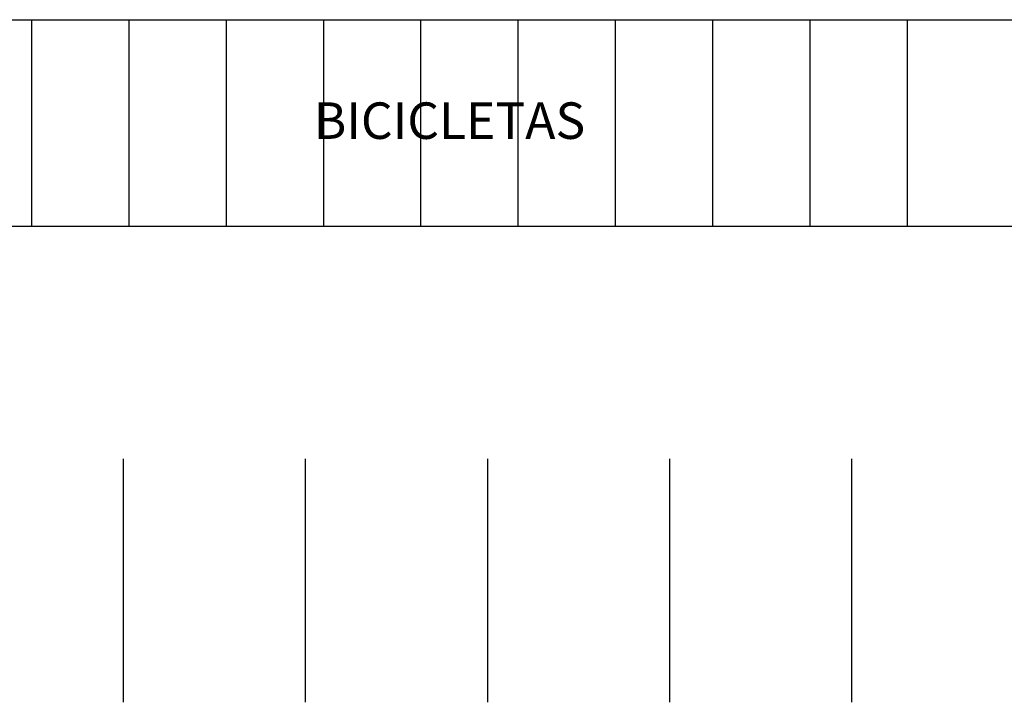
# Model space of a CAD drawing. Units: millimetres. Extents: x 1197 to 3028, y 1036 to 1320.
# Drawn here: x 1296 to 1304, y 1148 to 1153 of the extents above; entities that cross this region are included whole.
import ezdxf

# ---------------------------------------------------------------- set-up
doc = ezdxf.new("R2010")
doc.units = ezdxf.units.MM
for name, color, linetype in [('BASE ELETRICA', 253, 'Continuous'), ('BASE ELÉTRICA 2', 30, 'Continuous'), ('Layout', 4, 'Continuous')]:
    doc.layers.add(name, color=color, linetype=linetype)
doc.styles.add('ROMANS', font='romans')

# ---------------------------------------------------------------- blocks, each defined once
blk = doc.blocks.new('BASEc')
at = {"layer": 'BASE ELETRICA'}
for p, q in [((1703.4632, 1204.9236), (1703.4632, 1206.6236)), ((1704.2632, 1204.9236), (1704.2632, 1206.6236)), ((1705.0632, 1204.9236), (1705.0632, 1206.6236)), ((1705.8632, 1204.9236), (1705.8632, 1206.6236)), ((1706.6632, 1204.9236), (1706.6632, 1206.6236)), ((1707.4632, 1204.9236), (1707.4632, 1206.6236)), ((1708.2632, 1204.9236), (1708.2632, 1206.6236)), ((1709.0632, 1204.9236), (1709.0632, 1206.6236)), ((1709.8632, 1204.9236), (1709.8632, 1206.6236)), ((1710.6632, 1204.9236), (1710.6632, 1206.6236)), ((1704.217, 1201.0131), (1704.217, 1203.0131)), ((1705.7142, 1201.0131), (1705.7142, 1203.0131)), ((1707.2115, 1201.0131), (1707.2115, 1203.0131)), ((1708.7088, 1201.0131), (1708.7088, 1203.0131)), ((1710.206, 1201.0131), (1710.206, 1203.0131))]:
    blk.add_line(p, q, dxfattribs=at)
at = {"layer": 'BASE ELÉTRICA 2'}
for p, q in [((1697.8332, 1206.6236), (1716.1541, 1206.6236)), ((1716.2632, 1204.9236), (1697.8332, 1204.9236))]:
    blk.add_line(p, q, dxfattribs=at)
at = {"layer": 'BASE ELETRICA', "style": 'ROMANS'}
blk.add_text('BICICLETAS', height=0.3, rotation=0, dxfattribs=at).set_placement((1705.7807, 1205.6438, 0))

msp = doc.modelspace()

# ---------------------------------------------------------------- block references
at = {"layer": 'Layout'}
msp.add_blockref('BASEc', (-407.302, -53.211, 0), dxfattribs=at)

doc.saveas('drawing.dxf')
